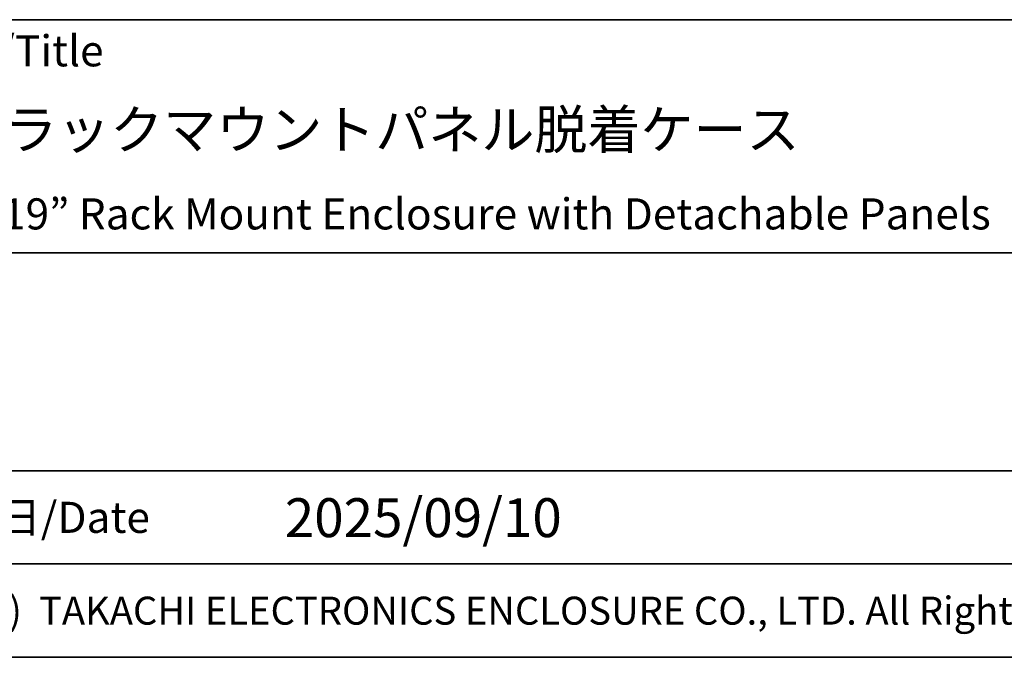
# Model space of a CAD drawing. Units: millimetres. Extents: x 7 to 9256, y 4 to 1830.
# Drawn here: x 154 to 186, y 4 to 24 of the extents above; entities that cross this region are included whole.
import ezdxf
from ezdxf.enums import TextEntityAlignment as Align

# ---------------------------------------------------------------- set-up
doc = ezdxf.new("R2010")
doc.units = ezdxf.units.MM
doc.header["$LTSCALE"] = 0.5
doc.layers.add('Border (ISO)', color=7, linetype='Continuous', lineweight=35)
doc.layers.add('Title (ISO)', color=7, linetype='Continuous', lineweight=35)
doc.styles.add('Note Text (TK)', font='MS PGothic.ttf')
doc.styles.add('文字スタイル40', font='MS PGothic.ttf')
doc.styles.add('文字スタイル67', font='arial.ttf')

# ---------------------------------------------------------------- blocks, each defined once
blk = doc.blocks.new('図面枠 tk図枠')
at = {"layer": 'Border (ISO)'}
blk.add_line((14.5, 8), (405.5, 8), dxfattribs=at)
blk = doc.blocks.new('表題欄 tk表題欄')
at = {"layer": 'Title (ISO)'}
for p, q in [((74.709, 245.053), (255.709, 245.053)), ((74.709, 230.053), (230.709, 230.053)), ((74.709, 216.053), (230.709, 216.053)), ((255.709, 210.053), (74.709, 210.053)), ((74.709, 204.053), (255.709, 204.053))]:
    blk.add_line(p, q, dxfattribs=at)
at = {"layer": 'Title (ISO)', "color": 1, "char_height": 2, "attachment_point": 4, "line_spacing_factor": 1.5, "style": 'Note Text (TK)'}
for s, insert in [('\\fＭＳ Ｐゴシック|b0|i0;{\\H2.0000;品名/Title}', (151.709, 243.053)), ('\\fＭＳ Ｐゴシック|b0|i0;{\\H2.0000;作成日/Date}', (151.709, 213.053))]:
    blk.add_mtext(s, dxfattribs=dict(at, insert=insert))
at = {"layer": 'Title (ISO)', "color": 7, "insert": (77.709, 207.053), "char_height": 1.8, "attachment_point": 4, "line_spacing_factor": 1.5, "style": 'Note Text (TK)'}
blk.add_mtext('\\fMS PGothic|b0|i0;{\\H1.8000;本図面の著作権は株式会社タカチ電機工業に帰属します。 / Copyright (C)\xa0 TAKACHI ELECTRONICS ENCLOSURE CO., LTD. All Rights Reserved.}', dxfattribs=at)
at = {"layer": 'Title (ISO)', "color": 7}
for tag, p, height, style in [('<品名>_001', (157.538, 236.739), 2.5, 'Note Text (TK)'), ('<Title>_001', (157.405, 231.566), 2, '文字スタイル67'), ('<型番>_001', (157.658, 219.993), 3, '文字スタイル40'), ('<ページ_No.>_001', (237.949, 212.303), 2.5, 'Note Text (TK)'), ('<総ページ数>_001', (246.793, 212.303), 2.5, 'Note Text (TK)'), ('作成日_001', (175.625, 211.781), 2.5, 'Note Text (TK)')]:
    blk.add_attdef(tag, p, '', height=height, dxfattribs=dict(at, style=style))
at = {"layer": 'Title (ISO)', "color": 7, "style": 'Note Text (TK)'}
for tag, p in [('<尺度>', (243.209, 224.553)), ('<部品サイズ>', (112.209, 213.053))]:
    blk.add_attdef(tag, text='', height=2.5, dxfattribs=at).set_placement(p, align=Align.MIDDLE_CENTER)

msp = doc.modelspace()

# ---------------------------------------------------------------- block references
at = {"xscale": 0.5, "yscale": 0.5, "zscale": 0.5}
msp.add_blockref('図面枠 tk図枠', (0, 0), dxfattribs=at)
ref = msp.add_blockref('表題欄 tk表題欄', (74.89559, -98.02637), dxfattribs=dict(xscale=0.5, yscale=0.5, zscale=0.5))
ref.add_attrib('<品名>_001', 'ラックマウントパネル脱着ケース', (153.66477, 20.34304), dxfattribs={"layer": 'Title (ISO)', "color": 7, "height": 1.25, "style": 'Note Text (TK)'})
ref.add_attrib('作成日_001', '2025/09/10', (162.69034, 7.86435), dxfattribs={"layer": 'Title (ISO)', "color": 7, "height": 1.25, "style": 'Note Text (TK)'})
ref.add_attrib('<Title>_001', '19” Rack Mount Enclosure with Detachable Panels', (153.59789, 17.75648), dxfattribs={"layer": 'Title (ISO)', "color": 7, "height": 1, "style": '文字スタイル67'})

doc.saveas('drawing.dxf')
